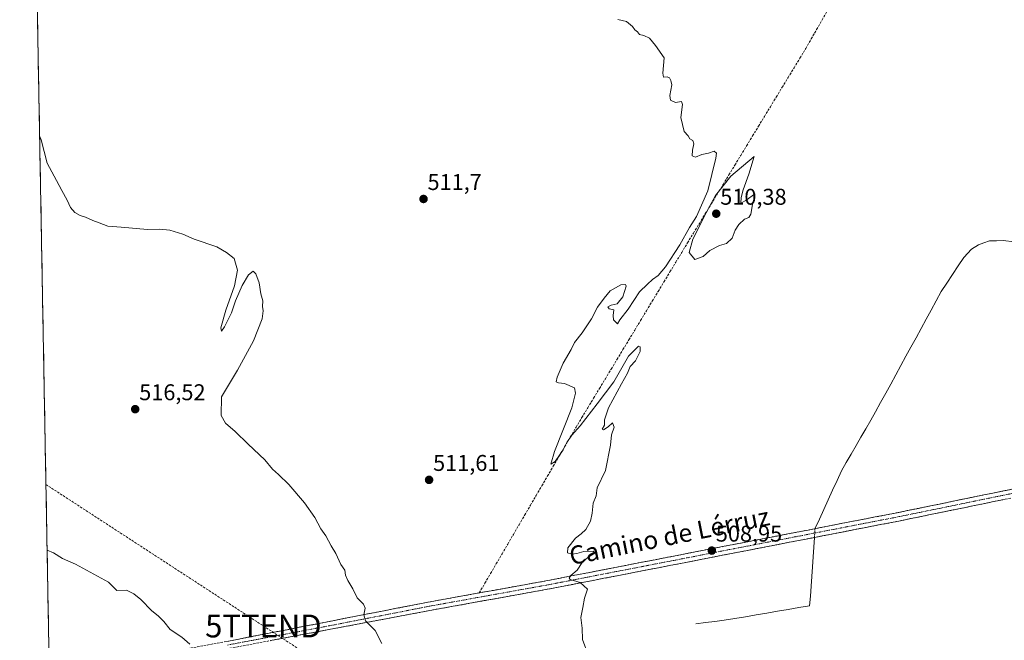
# Model space of a CAD drawing. Units: metres. Extents: x 624379 to 627830, y 4736494 to 4738869.
# Drawn here: x 624379 to 624812, y 4738100 to 4738372 of the extents above; entities that cross this region are included whole.
import ezdxf
from ezdxf.enums import TextEntityAlignment as Align

# ---------------------------------------------------------------- set-up
doc = ezdxf.new("R2010")
doc.units = ezdxf.units.M
doc.header["$MEASUREMENT"] = 0
doc.linetypes.add('TRAZO_Y_PUNTO', pattern=[1, 0.5, -0.25, 0, -0.25])
doc.linetypes.add('TRAZOSX2', pattern=[1.5, 1, -0.5])
doc.layers.get('0').update_dxf_attribs({"lineweight": 5})
for name, color, linetype, lineweight in [('Camino', 19, 'TRAZOSX2', 0), ('Camino Cxs', 19, 'Continuous', 0), ('Camino eje', 19, 'TRAZO_Y_PUNTO', 0), ('Carátula', 7, 'Continuous', 5), ('Conducción de hidrocarburos lineal', 6, 'TRAZOSX2', 0), ('Corriente artificial lineal', 5, 'TRAZOSX2', 13), ('Corriente natural lineal', 142, 'Continuous', 13), ('Corriente natural lineal oculto', 19, 'TRAZO_Y_PUNTO', 13), ('Cultivos herbáceos CxS', 92, 'Continuous', 0), ('Curva de nivel normal', 36, 'Continuous', 0), ('Municipio CxS', 142, 'Continuous', 0), ('Punto de cota en terreno', 7, 'Continuous', 0), ('Rótulo de punto de cota en terreno', 19, 'Continuous', 0), ('Texto cartográfico', 19, 'Continuous', 0), ('Torre de tendido puntual', 7, 'Continuous', 0)]:
    doc.layers.add(name, color=color, linetype=linetype, lineweight=lineweight)
doc.styles.add('Arial', font='txt', dxfattribs={"height": 0.2})

# ---------------------------------------------------------------- blocks, each defined once
blk = doc.blocks.new('*U166')
at = {"layer": 'Cultivos herbáceos CxS', "color": 92, "linetype": 'Continuous', "lineweight": 0}
blk.add_polyline3d([(624408.19, 4737182.18, 574.24), (624384.81, 4738477.54, 514.72), (624393.82, 4738475.88, 514.73), (624416.85, 4738512.67, 513.52), (624447.82, 4738564.15, 512.65), (624459.13, 4738584.02, 512.57), (624408.14, 4738618.89, 514.16), (624397.75, 4738599.03, 513.96), (624392.17, 4738588.37, 514.09), (624382.76, 4738591.16, 514.17), (624378.87, 4738806.91, 518.31), (624720.66, 4738813.17, 530.94), (624728.35, 4738807.16, 530.61), (624738.67, 4738798.63, 530.04), (624738.91, 4738798.44, 530.03), (624748.86, 4738790.88, 529.43), (624765.43, 4738777.52, 527.96), (624781.33, 4738764.66, 526.6), (624795.64, 4738752.06, 524.57), (624809.77, 4738739.7, 523.28), (624809.84, 4738739.64, 523.27), (624825.37, 4738726.35, 522.75)], dxfattribs=at)
blk = doc.blocks.new('*U202')
at = {"layer": 'Curva de nivel normal', "color": 36, "linetype": 'Continuous', "lineweight": 0}
blk.add_polyline3d([(624390.92, 4738139.14, 520), (624393.75, 4738137.98, 520), (624397.65, 4738135.5, 520), (624403.34, 4738133.02, 520), (624417.89, 4738125.06, 520), (624421.54, 4738121.37, 520), (624425.78, 4738121.61, 520), (624429.02, 4738119.93, 520), (624432.18, 4738117.52, 520), (624436.92, 4738112.42, 520), (624439.73, 4738110.25, 520), (624442.26, 4738107.83, 520), (624445.02, 4738104.23, 520), (624450.08, 4738100.99, 520), (624453.62, 4738097.89, 520)], dxfattribs=at)
blk = doc.blocks.new('*U203')
at = {"layer": 'Curva de nivel normal', "color": 36, "linetype": 'Continuous', "lineweight": 0}
blk.add_polyline3d([(624537.96, 4738098.12, 515), (624535.06, 4738103.82, 515), (624530.91, 4738108.07, 515), (624530.07, 4738110.69, 515), (624530.68, 4738113.63, 515), (624529.94, 4738115.37, 515), (624527.19, 4738118.26, 515), (624525.35, 4738122.14, 515), (624523.09, 4738125.77, 515), (624522.1, 4738128.16, 515), (624521.7, 4738130.37, 515), (624520.08, 4738132.88, 515), (624517.75, 4738137.69, 515), (624515.77, 4738141.06, 515), (624513.38, 4738145.46, 515), (624511.29, 4738148.52, 515), (624508.62, 4738153.46, 515), (624504.06, 4738159.9, 515), (624497.16, 4738168, 515), (624492.62, 4738172.46, 515), (624489.91, 4738174.72, 515), (624486.6, 4738178.8, 515), (624479.35, 4738185.68, 515), (624473.62, 4738191.31, 515), (624469.26, 4738195.02, 515), (624467.46, 4738198.29, 515), (624467.59, 4738206.6, 515), (624474.56, 4738218.25, 515), (624481.7, 4738231.08, 515), (624485.39, 4738240.82, 515), (624485.86, 4738244.36, 515), (624485.51, 4738246.24, 515), (624485.76, 4738248.65, 515), (624484.9, 4738251.74, 515), (624484.06, 4738256.56, 515), (624482.71, 4738260.58, 515), (624481.42, 4738261.8, 515), (624479.43, 4738260.14, 515), (624476.6, 4738255.5, 515), (624473.76, 4738248.75, 515), (624471.89, 4738243.41, 515), (624468.82, 4738237.28, 515), (624467.58, 4738235.41, 515), (624467.33, 4738236.8, 515), (624469.42, 4738244.69, 515), (624473.3, 4738255.34, 515), (624474.59, 4738262.14, 515), (624473.12, 4738267.37, 515), (624469.76, 4738269.91, 515), (624465.55, 4738272.41, 515), (624455.56, 4738275.87, 515), (624450.61, 4738277.99, 515), (624444.92, 4738279.78, 515), (624440.28, 4738280.28, 515), (624434.99, 4738280.06, 515), (624423.51, 4738281.16, 515), (624417.59, 4738281.6, 515), (624413.86, 4738283.06, 515), (624411.02, 4738284, 515), (624407.86, 4738285.44, 515), (624405.49, 4738286.26, 515), (624403.11, 4738287.6, 515), (624401.22, 4738289.72, 515), (624399.77, 4738292.92, 515), (624397.34, 4738297.16, 515), (624395.11, 4738301.54, 515), (624390.89, 4738309.15, 515), (624388.29, 4738319.43, 515), (624387.63, 4738321.23, 515)], dxfattribs=at)
blk = doc.blocks.new('*U206')
at = {"layer": 'Curva de nivel normal', "color": 36, "linetype": 'Continuous', "lineweight": 0}
blk.add_polyline3d([(624641.8, 4738372.29, 510), (624645.57, 4738371.43, 510), (624648.15, 4738369.31, 510), (624649.29, 4738367.78, 510), (624650.4, 4738366.9, 510), (624651.26, 4738365.76, 510), (624653.17, 4738365.34, 510), (624655.72, 4738364.1, 510), (624658.3, 4738361, 510), (624662.14, 4738355.52, 510), (624661.5, 4738348.78, 510), (624661.8, 4738347, 510), (624663.39, 4738347.21, 510), (624664.4, 4738346.78, 510), (624664.99, 4738345.49, 510), (624665.54, 4738343.59, 510), (624664.58, 4738338.97, 510), (624664.85, 4738336.91, 510), (624667.03, 4738335.87, 510), (624669.69, 4738336.37, 510), (624670.2, 4738335.05, 510), (624669.47, 4738329.24, 510), (624670.95, 4738323.15, 510), (624672.59, 4738321.19, 510), (624673.45, 4738319.96, 510), (624674.64, 4738319.14, 510), (624675.21, 4738317.72, 510), (624674.5, 4738314.9, 510), (624674.48, 4738312.44, 510), (624675.87, 4738311.93, 510), (624678.66, 4738312.96, 510), (624681.55, 4738313.57, 510), (624684.14, 4738314.52, 510), (624685.06, 4738313.64, 510), (624684.89, 4738311.4, 510), (624681.32, 4738297.12, 510), (624676.28, 4738285.71, 510), (624673.25, 4738280.95, 510), (624668.97, 4738273.38, 510), (624662.71, 4738263.7, 510), (624659.46, 4738259.89, 510), (624656.94, 4738258.03, 510), (624654.83, 4738256.08, 510), (624651.24, 4738252.75, 510), (624646.29, 4738245.08, 510), (624642.64, 4738240.41, 510), (624641.57, 4738238.66, 510), (624640.9, 4738239.41, 510), (624639.82, 4738240.33, 510), (624639.77, 4738242.28, 510), (624640.04, 4738244.7, 510), (624638, 4738245.23, 510), (624637.31, 4738246.07, 510), (624638.82, 4738246.89, 510), (624641.49, 4738247.42, 510), (624644.02, 4738250.54, 510), (624645.45, 4738255.14, 510), (624645.11, 4738255.9, 510), (624643.02, 4738255.81, 510), (624638.34, 4738253.09, 510), (624635.81, 4738249.9, 510), (624632.76, 4738245.94, 510), (624630.19, 4738240.83, 510), (624626.1, 4738234.6, 510), (624622.76, 4738230.41, 510), (624621.24, 4738227.29, 510), (624617.79, 4738221.27, 510), (624615.03, 4738215.12, 510), (624614.68, 4738213.12, 510), (624615.72, 4738212.71, 510), (624618.3, 4738212.45, 510), (624622.72, 4738210.48, 510), (624623.2, 4738208.14, 510), (624621.52, 4738201.75, 510), (624613.89, 4738182.52, 510), (624612.36, 4738176.98, 510), (624614.16, 4738178.14, 510), (624617.77, 4738183.24, 510), (624619.27, 4738186.42, 510), (624621.48, 4738189.76, 510), (624625.24, 4738193.76, 510), (624632.74, 4738203.42, 510), (624639.93, 4738213.08, 510), (624646.46, 4738224.41, 510), (624650.86, 4738228.84, 510), (624651.52, 4738228.55, 510), (624651.59, 4738226.39, 510), (624649.51, 4738222.34, 510), (624647.1, 4738219.82, 510), (624646.01, 4738216.89, 510), (624643.3, 4738212.2, 510), (624637.68, 4738201.75, 510), (624635.86, 4738196.42, 510), (624635.87, 4738194.09, 510), (624634.86, 4738192.35, 510), (624635.42, 4738191.96, 510), (624637.5, 4738193.35, 510), (624639.43, 4738195.12, 510), (624640.15, 4738193.19, 510), (624638.92, 4738189.84, 510), (624638.49, 4738185.36, 510), (624636.39, 4738174.09, 510), (624632.66, 4738166.58, 510), (624632.17, 4738163.07, 510), (624630.88, 4738159.76, 510), (624630.5, 4738155.47, 510), (624629.67, 4738151.9, 510), (624627.63, 4738148.26, 510), (624625.57, 4738146.26, 510), (624623.12, 4738144.48, 510), (624619.74, 4738140.14, 510), (624619.6, 4738137.97, 510), (624621.52, 4738137.33, 510), (624623.7, 4738137.64, 510), (624626.74, 4738138.6, 510), (624630.85, 4738138.7, 510), (624631.68, 4738137.88, 510), (624628.74, 4738136.09, 510), (624626.09, 4738133.76, 510), (624623.81, 4738130.42, 510), (624621.09, 4738128.09, 510), (624620.33, 4738126.81, 510), (624620.76, 4738126.28, 510), (624625.24, 4738124.87, 510), (624628.41, 4738121.95, 510), (624627.09, 4738118.09, 510), (624626.35, 4738114, 510), (624625.5, 4738109.52, 510), (624626.03, 4738104.88, 510), (624626.27, 4738099.9, 510), (624628.64, 4738093.1, 510)], dxfattribs=at)
blk = doc.blocks.new('5PATER')
at = {"layer": 'Carátula', "linetype": 'Continuous', "lineweight": 5}
h = blk.add_hatch(color=250, dxfattribs=at)
edge = h.paths.add_edge_path()
edge.add_ellipse((0, 0.01), major_axis=(-1.33, -1.34), ratio=0.999422, start_angle=0, end_angle=360)
blk = doc.blocks.new('5TTEND')
blk.add_text('5TTEND', height=10).set_placement((0, 0), align=Align.MIDDLE_CENTER)

msp = doc.modelspace()

# ---------------------------------------------------------------- linework, layer by layer
at = {"layer": 'Camino', "color": 19, "linetype": 'TRAZOSX2', "lineweight": 0}
for points in [[(624391.9, 4738084.86), (624396.34, 4738085.71), (624469.86, 4738099.03), (624558.46, 4738116.33), (624610.98, 4738125.81), (624764.47, 4738155.61), (624839.27, 4738170.92), (624852.56, 4738169.72), (624862.28, 4738163.11), (624975.88, 4738074.59), (625065.81, 4738005.26), (625260.64, 4737852.64), (625364.63, 4737772.46), (625388.66, 4737754.52), (625412.03, 4737739.5), (625506.33, 4737686.01), (625574.7, 4737646.14), (625634.8, 4737612.27), (625658.32, 4737599.12), (625681.01, 4737585.59), (625685.39, 4737583.51), (625688.43, 4737582.51), (625689.93, 4737582.65), (625691.83, 4737585.16)], [(625699.53, 4737572.84), (625685.47, 4737578.42), (625679.09, 4737582.37), (625656.45, 4737595.88), (625632.96, 4737609.01), (625572.84, 4737642.89), (625504.46, 4737682.76), (625410.09, 4737736.3), (625386.52, 4737751.44), (625362.37, 4737769.48), (625258.34, 4737849.68), (625063.51, 4738002.3), (624973.59, 4738071.63), (624860.08, 4738160.08), (624851.26, 4738166.08), (624839.48, 4738167.14), (624765.2, 4738151.94), (624611.67, 4738122.13), (624559.16, 4738112.65), (624470.43, 4738095.87), (624396.93, 4738082.55), (624391.96, 4738081.6), (624391.96, 4738081.6)]]:
    msp.add_lwpolyline(points, dxfattribs=at)
at = {"layer": 'Camino Cxs', "color": 19, "linetype": 'Continuous', "lineweight": 0}
for points in [[(624469.86, 4738099.03, 519.03), (624474.52, 4738099.94, 518.75), (624479.19, 4738100.85, 518.55), (624483.85, 4738101.76, 518.3), (624488.51, 4738102.67, 517.94), (624493.18, 4738103.58, 517.61), (624497.84, 4738104.49, 517.36), (624502.5, 4738105.4, 517.05), (624507.17, 4738106.31, 516.69), (624511.83, 4738107.22, 516.33), (624516.49, 4738108.14, 515.99), (624521.15, 4738109.05, 515.6), (624525.82, 4738109.96, 515.25), (624530.48, 4738110.87, 514.94), (624535.14, 4738111.78, 514.6), (624539.81, 4738112.69, 514.2), (624544.47, 4738113.6, 513.81), (624549.13, 4738114.51, 513.41), (624553.8, 4738115.42, 513.02), (624558.46, 4738116.33, 512.64), (624563.23, 4738117.19, 512.27), (624568.01, 4738118.05, 511.97), (624572.78, 4738118.92, 511.65), (624577.56, 4738119.78, 511.39), (624582.33, 4738120.64, 511.15), (624587.11, 4738121.5, 510.91), (624591.88, 4738122.36, 510.77), (624596.66, 4738123.22, 510.61), (624601.43, 4738124.09, 510.42), (624606.21, 4738124.95, 510.28), (624610.98, 4738125.81, 510.17), (624615.78, 4738126.74, 510.08), (624620.57, 4738127.67, 509.99), (624625.37, 4738128.6, 509.85), (624630.17, 4738129.54, 509.75), (624634.96, 4738130.47, 509.62), (624639.76, 4738131.4, 509.44), (624644.56, 4738132.33, 509.4), (624649.35, 4738133.26, 509.39), (624654.15, 4738134.19, 509.27), (624658.95, 4738135.12, 509.13), (624663.74, 4738136.05, 509.05), (624668.54, 4738136.99, 509.02), (624673.34, 4738137.92, 509.01), (624678.13, 4738138.85, 508.99), (624682.93, 4738139.78, 508.89), (624687.73, 4738140.71, 508.76), (624692.52, 4738141.64, 508.71), (624697.32, 4738142.57, 508.75), (624702.11, 4738143.5, 508.75), (624706.91, 4738144.44, 508.7), (624711.71, 4738145.37, 508.58), (624716.5, 4738146.3, 508.51), (624721.3, 4738147.23, 508.48), (624726.1, 4738148.16, 508.48), (624730.89, 4738149.09, 508.59), (624735.69, 4738150.02, 508.69), (624740.49, 4738150.95, 508.74), (624745.28, 4738151.89, 508.73), (624750.08, 4738152.82, 508.68), (624754.88, 4738153.75, 508.67), (624759.67, 4738154.68, 508.71), (624764.47, 4738155.61, 508.78), (624769.15, 4738156.57, 508.82), (624773.82, 4738157.52, 508.83), (624778.5, 4738158.48, 508.85), (624783.17, 4738159.44, 508.88), (624787.85, 4738160.39, 508.92), (624792.52, 4738161.35, 508.96), (624797.2, 4738162.31, 508.99), (624801.87, 4738163.27, 508.99), (624806.55, 4738164.22, 508.97), (624811.22, 4738165.18, 508.95), (624815.9, 4738166.14, 508.96)], [(624811.63, 4738161.44, 509.16), (624806.98, 4738160.49, 509.18), (624802.34, 4738159.54, 509.15), (624797.7, 4738158.59, 509.02), (624793.06, 4738157.64, 509), (624788.41, 4738156.69, 508.98), (624783.77, 4738155.74, 508.93), (624779.13, 4738154.79, 508.88), (624774.49, 4738153.84, 508.84), (624769.84, 4738152.89, 508.81), (624765.2, 4738151.94, 508.76), (624760.4, 4738151.01, 508.66), (624755.6, 4738150.08, 508.6), (624750.81, 4738149.15, 508.58), (624746.01, 4738148.21, 508.59), (624741.21, 4738147.28, 508.64), (624736.41, 4738146.35, 508.63), (624731.62, 4738145.42, 508.39), (624726.82, 4738144.49, 508.21), (624722.02, 4738143.56, 508.28), (624717.22, 4738142.62, 508.49), (624712.42, 4738141.69, 508.53), (624707.63, 4738140.76, 508.56), (624702.83, 4738139.83, 508.54), (624698.03, 4738138.9, 508.56), (624693.23, 4738137.97, 508.63), (624688.44, 4738137.04, 508.73), (624683.64, 4738136.1, 508.81), (624678.84, 4738135.17, 508.85), (624674.04, 4738134.24, 508.89), (624669.24, 4738133.31, 508.99), (624664.45, 4738132.38, 509.1), (624659.65, 4738131.45, 509.18), (624654.85, 4738130.51, 509.26), (624650.05, 4738129.58, 509.31), (624645.25, 4738128.65, 509.34), (624640.46, 4738127.72, 509.45), (624635.66, 4738126.79, 509.63), (624630.86, 4738125.86, 509.79), (624626.06, 4738124.92, 509.96), (624621.27, 4738123.99, 510.07), (624616.47, 4738123.06, 510.13), (624611.67, 4738122.13, 510.21), (624606.9, 4738121.27, 510.32), (624602.12, 4738120.41, 510.45), (624597.35, 4738119.54, 510.56), (624592.58, 4738118.68, 510.71), (624587.8, 4738117.82, 510.85), (624583.03, 4738116.96, 511.11), (624578.25, 4738116.1, 511.37), (624573.48, 4738115.24, 511.61), (624568.71, 4738114.37, 511.85), (624563.93, 4738113.51, 512.14), (624559.16, 4738112.65, 512.58), (624554.49, 4738111.77, 513.04), (624549.82, 4738110.88, 513.45), (624545.15, 4738110, 513.83), (624540.48, 4738109.12, 514.19), (624535.81, 4738108.23, 514.59), (624531.14, 4738107.35, 514.97), (624526.47, 4738106.47, 515.33), (624521.8, 4738105.58, 515.68), (624517.13, 4738104.7, 516.01), (624512.46, 4738103.82, 516.34), (624507.79, 4738102.94, 516.73), (624503.12, 4738102.05, 517.15), (624498.45, 4738101.17, 517.49), (624493.78, 4738100.29, 517.76), (624489.11, 4738099.4, 518.01)]]:
    msp.add_polyline3d(points, dxfattribs=at)
at = {"layer": 'Camino eje', "color": 19, "linetype": 'TRAZO_Y_PUNTO', "lineweight": 0}
msp.add_lwpolyline([(624470.15, 4738097.45), (624514.51, 4738105.84), (624558.81, 4738114.49), (624611.33, 4738123.97), (624764.84, 4738153.78), (624839.38, 4738169.03), (624851.91, 4738167.9), (624861.18, 4738161.6), (624974.74, 4738073.11)], dxfattribs=at)
at = {"layer": 'Conducción de hidrocarburos lineal', "color": 6, "linetype": 'TRAZOSX2', "lineweight": 0}
msp.add_polyline3d([(624390.4, 4738168.02, 518.81), (624485.99, 4738105.83, 518.05), (624661.86, 4737991.34, 509.99), (624940.77, 4737749.77, 505.25), (625048.4, 4737658.33, 507.93), (625287.64, 4737454.02, 507.38), (625652.56, 4737136.95, 526), (625791.35, 4737088.26, 524.88), (626101.71, 4736972.21, 520.59), (626287.09, 4736910.01, 495.33), (626331.4, 4736922.9, 493.11), (626458.86, 4737026.77, 486.82), (626767.7, 4737083.2, 484.02), (627017.5, 4737044.32, 482.28), (627822.6, 4736932.79, 480.78)], dxfattribs=at)
at = {"layer": 'Corriente artificial lineal', "color": 5, "linetype": 'TRAZOSX2', "lineweight": 13}
msp.add_polyline3d([(624580.84, 4738120.37, 511.23), (624583.34, 4738124.65, 511.14), (624585.84, 4738128.93, 510.84), (624588.35, 4738133.22, 510.73), (624590.85, 4738137.5, 510.58), (624593.35, 4738141.78, 510.52), (624595.85, 4738146.06, 510.39), (624598.35, 4738150.34, 510.35), (624600.85, 4738154.62, 510.17), (624603.36, 4738158.91, 510.14), (624605.86, 4738163.19, 510.04), (624608.36, 4738167.47, 510.07), (624610.86, 4738171.75, 510.05), (624613.36, 4738176.03, 510.03), (624615.86, 4738180.31, 509.98), (624618.37, 4738184.6, 509.96), (624620.87, 4738188.88, 509.96), (624623.37, 4738193.16, 509.93), (624625.95, 4738197.43, 509.85), (624628.53, 4738201.69, 509.85), (624631.11, 4738205.96, 509.79), (624633.69, 4738210.23, 509.79), (624636.27, 4738214.49, 509.63), (624638.85, 4738218.76, 509.68), (624641.43, 4738223.02, 509.5), (624644.01, 4738227.29, 509.76), (624646.59, 4738231.56, 509.68), (624649.17, 4738235.82, 509.76), (624651.75, 4738240.09, 509.75), (624654.33, 4738244.36, 509.73), (624656.91, 4738248.62, 509.6), (624659.49, 4738252.89, 509.71), (624662.07, 4738257.15, 509.58), (624664.65, 4738261.42, 509.7), (624667.23, 4738265.69, 509.71), (624669.81, 4738269.95, 509.81), (624672.39, 4738274.22, 509.61), (624674.99, 4738278.49, 509.89), (624677.59, 4738282.76, 509.58), (624680.19, 4738287.03, 509.86), (624682.79, 4738291.3, 509.87), (624685.39, 4738295.57, 509.87), (624687.99, 4738299.84, 509.67), (624690.59, 4738304.11, 509.78), (624693.19, 4738308.38, 509.64), (624695.79, 4738312.65, 509.49), (624698.39, 4738316.93, 509.49), (624700.98, 4738321.2, 509.6), (624703.58, 4738325.47, 509.58), (624706.18, 4738329.74, 509.48), (624708.78, 4738334.01, 509.28), (624711.38, 4738338.28, 509.29), (624713.98, 4738342.55, 509.02), (624716.58, 4738346.82, 508.75), (624719.18, 4738351.09, 508.77), (624721.78, 4738355.36, 508.52), (624724.38, 4738359.63, 508.54), (624726.76, 4738363.81, 508.26), (624729.13, 4738367.99, 508.44), (624731.51, 4738372.16, 508.11), (624733.89, 4738376.34, 508.24)], dxfattribs=at)
at = {"layer": 'Corriente natural lineal', "color": 142, "linetype": 'Continuous', "lineweight": 13}
for points in [[(624728.37, 4738148.6, 508.54), (624730.31, 4738152.83, 508.47), (624732.25, 4738157.05, 508.24), (624734.2, 4738161.28, 508.35), (624736.14, 4738165.5, 508.27), (624738.08, 4738169.73, 508.25), (624740.02, 4738173.95, 508.27), (624742.17, 4738177.66, 508.13), (624744.31, 4738181.38, 508.19), (624746.46, 4738185.09, 507.99), (624748.6, 4738188.81, 507.99), (624750.75, 4738192.52, 507.96), (624752.89, 4738196.24, 507.92), (624755.04, 4738199.95, 507.95), (624757.26, 4738204.01, 507.83), (624759.48, 4738208.08, 507.98), (624761.7, 4738212.14, 507.75), (624763.92, 4738216.21, 507.95), (624766.14, 4738220.27, 507.73), (624768.36, 4738224.34, 507.71), (624770.58, 4738228.4, 507.83), (624772.8, 4738232.47, 507.75), (624775.02, 4738236.53, 507.99), (624777.24, 4738240.6, 507.85), (624779.46, 4738244.66, 507.9), (624781.68, 4738248.73, 507.74), (624783.9, 4738252.79, 507.88), (624786.37, 4738256.55, 507.7), (624788.85, 4738260.31, 507.83), (624791.32, 4738264.06, 507.53), (624793.79, 4738267.82, 507.83), (624797.25, 4738271.38, 507.82), (624800.2, 4738273.38, 507.68), (624802.65, 4738274.25, 507.73), (624805.09, 4738275.11, 507.86), (624808.13, 4738275.15, 507.89), (624811.16, 4738275.19, 507.84), (624815.93, 4738274.65, 507.74)], [(624676.1, 4738106.78, 508.75), (624680.22, 4738107.3, 508.63), (624684.34, 4738107.81, 508.53), (624688.46, 4738108.32, 508.5), (624693.16, 4738109.12, 508.52), (624697.86, 4738109.92, 508.46), (624702.56, 4738110.72, 508.36), (624707.26, 4738111.52, 508.31), (624711.95, 4738112.31, 508.28), (624716.65, 4738113.11, 508.23), (624721.35, 4738113.91, 508.28), (624726.05, 4738114.71, 508.32), (624726.36, 4738119, 508.16), (624726.67, 4738123.3, 508.13), (624726.98, 4738127.59, 508.16), (624727.28, 4738131.88, 508.16), (624727.59, 4738136.17, 508.14), (624727.9, 4738140.47, 508.15), (624728.21, 4738144.76, 508.26)]]:
    msp.add_polyline3d(points, dxfattribs=at)
at = {"layer": 'Corriente natural lineal oculto', "color": 19, "linetype": 'TRAZO_Y_PUNTO', "lineweight": 13}
msp.add_polyline3d([(624728.21, 4738144.76, 508.26), (624728.37, 4738148.6, 508.54)], dxfattribs=at)
at = {"layer": 'Cultivos herbáceos CxS', "color": 92, "linetype": 'Continuous', "lineweight": 0}
msp.add_polyline3d([(624384.81, 4738477.54, 514.72), (624408.19, 4737182.18, 574.24)], dxfattribs=at)
at = {"layer": 'Curva de nivel normal', "color": 36, "linetype": 'Continuous', "lineweight": 0}
msp.add_polyline3d([(624675.55, 4738266.87, 510), (624679.32, 4738268.18, 510), (624682.14, 4738270.91, 510), (624686.41, 4738272.98, 510), (624689.56, 4738273.87, 510), (624691.99, 4738276.31, 510), (624693.39, 4738279.75, 510), (624694.9, 4738282.24, 510), (624697.4, 4738284.56, 510), (624699.32, 4738285.35, 510), (624700.15, 4738286.81, 510), (624700.92, 4738291.01, 510), (624702.01, 4738294.53, 510), (624701.98, 4738295.73, 510), (624698, 4738292.76, 510), (624695.82, 4738291.71, 510), (624696, 4738294.19, 510), (624696.78, 4738297.51, 510), (624699.32, 4738304.35, 510), (624701.7, 4738312.21, 510), (624691.38, 4738303.44, 510), (624684.69, 4738295.04, 510), (624680.59, 4738287.35, 510), (624674.69, 4738275.89, 510), (624673.16, 4738270.03, 510), (624675.55, 4738266.87, 510)], dxfattribs=at)
at = {"layer": 'Municipio CxS', "color": 142, "linetype": 'Continuous', "lineweight": 0}
msp.add_polyline3d([(624391.66, 4738098.3, 521.71), (624391.57, 4738103.29, 521.56), (624391.48, 4738108.28, 521.36), (624391.39, 4738113.27, 521.07), (624391.3, 4738118.26, 520.85), (624391.21, 4738123.25, 520.65), (624391.12, 4738128.23, 520.47), (624391.03, 4738133.22, 520.23), (624390.94, 4738138.21, 520.02), (624390.85, 4738143.2, 519.8), (624390.76, 4738148.19, 519.59), (624390.67, 4738153.18, 519.41), (624390.58, 4738158.17, 519.21), (624390.49, 4738163.15, 519), (624390.4, 4738168.14, 518.81), (624390.31, 4738173.13, 518.71), (624390.22, 4738178.12, 518.67), (624390.13, 4738183.11, 518.65), (624390.04, 4738188.1, 518.65), (624389.95, 4738193.09, 518.6), (624389.86, 4738198.07, 518.53), (624389.77, 4738203.06, 518.44), (624389.68, 4738208.05, 518.3), (624389.59, 4738213.04, 518.17), (624389.5, 4738218.03, 518.02), (624389.41, 4738223.02, 517.87), (624389.32, 4738228.01, 517.68), (624389.23, 4738233, 517.5), (624389.14, 4738237.98, 517.34), (624389.05, 4738242.97, 517.19), (624388.96, 4738247.96, 517), (624388.87, 4738252.95, 516.83), (624388.78, 4738257.94, 516.6), (624388.69, 4738262.93, 516.41), (624388.6, 4738267.92, 516.17), (624388.51, 4738272.9, 515.93), (624388.42, 4738277.89, 515.73), (624388.33, 4738282.88, 515.54), (624388.24, 4738287.87, 515.43), (624388.14, 4738292.86, 515.32), (624388.05, 4738297.85, 515.22), (624387.96, 4738302.84, 515.17), (624387.88, 4738307.82, 515.09), (624387.79, 4738312.81, 515.03), (624387.7, 4738317.8, 515.01), (624387.61, 4738322.79, 514.95), (624387.51, 4738327.78, 514.9), (624387.42, 4738332.77, 514.87), (624387.33, 4738337.76, 514.8), (624387.24, 4738342.75, 514.76), (624387.15, 4738347.73, 514.72), (624387.06, 4738352.72, 514.73), (624386.97, 4738357.71, 514.72), (624386.88, 4738362.7, 514.7), (624386.79, 4738367.69, 514.69), (624386.7, 4738372.68, 514.67)], dxfattribs=at)

# ---------------------------------------------------------------- block references
at = {"layer": 'Cultivos herbáceos CxS', "color": 92, "linetype": 'Continuous', "lineweight": 0}
msp.add_blockref('*U166', (0, 0), dxfattribs=at)
at = {"layer": 'Curva de nivel normal', "color": 36, "linetype": 'Continuous', "lineweight": 0}
for name in ['*U202', '*U203', '*U206']:
    msp.add_blockref(name, (0, 0), dxfattribs=at)
at = {"layer": 'Punto de cota en terreno', "linetype": 'Continuous', "lineweight": 0}
for p in [(624556.35, 4738293.48, 511.7), (624685, 4738287, 510.38), (624429.64, 4738201.1, 516.52), (624558.8, 4738170.04, 511.61), (624683.06, 4738138.97, 508.95)]:
    msp.add_blockref('5PATER', p, dxfattribs=at)
at = {"layer": 'Torre de tendido puntual', "linetype": 'Continuous', "lineweight": 0}
msp.add_blockref('5TTEND', (624485.99, 4738105.83, 518.05), dxfattribs=at)

# ---------------------------------------------------------------- texts
at = {"layer": 'Rótulo de punto de cota en terreno', "color": 19, "linetype": 'Continuous', "lineweight": 0, "style": 'Arial'}
for s, p in [('511,7', (624558.11, 4738295.24)), ('510,38', (624686.76, 4738288.76)), ('516,52', (624431.4, 4738202.86)), ('511,61', (624560.56, 4738171.8)), ('508,95', (624684.82, 4738140.73))]:
    msp.add_text(s, height=7, dxfattribs=at).set_placement(p, align=Align.BOTTOM_LEFT)
at = {"layer": 'Texto cartográfico', "color": 19, "linetype": 'Continuous', "lineweight": 0, "style": 'Arial'}
msp.add_text('Camino de Lérruz', height=8, rotation=11.4257, dxfattribs=at).set_placement((624664.4, 4738145.34), align=Align.MIDDLE_CENTER)

doc.saveas('drawing.dxf')
